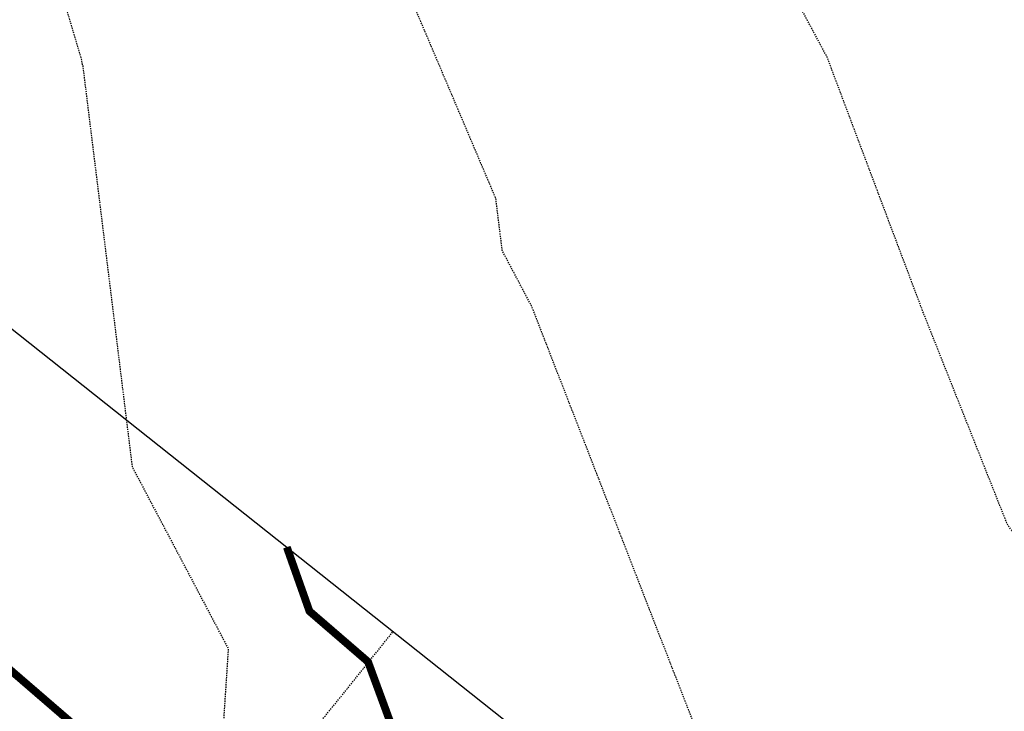
# Model space of a CAD drawing. Units: feet. Extents: x 2183276 to 2185312, y 13676383 to 13678539.
# Drawn here: x 2184278 to 2184373, y 13677936 to 13678002 of the extents above; entities that cross this region are included whole.
import ezdxf

# ---------------------------------------------------------------- set-up
doc = ezdxf.new("R2010")
doc.units = ezdxf.units.FT
doc.header["$MEASUREMENT"] = 0
doc.linetypes.add('CENTER2', pattern=[1.125, 0.75, -0.125, 0.125, -0.125])
doc.linetypes.add('HIDDEN2', pattern=[0.1875, 0.125, -0.0625])
for name, color, linetype in [('CE-TOPO-MINR', 13, 'HIDDEN2'), ('CP-BNDY', 8, 'Continuous'), ('CP-CONC-SWLK', 1, 'Continuous'), ('CP-CONC-SWLK-DEV', 2, 'Continuous'), ('CP-ESMT', 2, 'HIDDEN2'), ('CP-ROAD-CNTR', 1, 'CENTER2'), ('CP-ROAD-CURB', 2, 'Continuous')]:
    doc.layers.add(name, color=color, linetype=linetype)
doc.layers.add('CP-TOPO-MINR', color=13, linetype='Continuous', lineweight=70)
pattern_1 = [(49.99999999999999, (2184021.787756141, 13677874.45504737), (4.662191186904898, -0.4078888773868682), [0.4875, -5.3625]), (355, (2184021.787756141, 13677874.45504737), (-0.9018836684845001, 4.889248869050077), [0.39, -4.29]), (100.45144446, (2184022.176272068, 13677874.42105664), (3.760307503726228, 4.481359941296091), [0.4143112479999999, -4.557423727999999]), (46.18420000000001, (2184021.787756141, 13677875.75504737), (6.93706864936522, -1.075875325154998), [0.7312500000000001, -8.043750000000001]), (96.63563549, (2184022.365844984, 13677875.66539088), (6.075302646882484, 6.331770905034579), [0.621467223, -6.836139439999999]), (351.1841639899999, (2184021.787756141, 13677875.75504737), (6.075302642856025, 6.331770901754936), [0.5850000000000001, -6.4350000065]), (21, (2184022.437756141, 13677875.43004737), (3.879895838770001, -2.617022789324702), [0.4875, -5.3625]), (326.0000000000001, (2184022.437756141, 13677875.43004737), (1.581549657490281, 4.713475292804545), [0.39, -4.29]), (71.45144474, (2184022.761080792, 13677875.21196214), (5.461445448744812, 2.0964524932413), [0.4143112350000001, -4.557423728]), (37.50000000000001, (2184021.787756141, 13677874.45504737), (0.07903905956238935, 2.163810049903525), [0, -4.238, 0, -4.355, 0, -4.30625]), (7.499999999999999, (2184021.787756141, 13677874.45504737), (1.709951993373966, 2.563676127235341), [0, -2.483, 0, -4.1405, 0, -1.64125]), (327.5, (2184020.338256141, 13677874.45504737), (3.469845835120659, -0.1466066662734684), [0, -1.625, 0, -5.07, 0, -6.7275]), (317.5, (2184019.688256141, 13677874.45504737), (3.79071010072551, 0.6506823851600653), [0, -2.1125, 0, -3.367, 0, -4.7775])]
pattern_2 = [(90, (2183372.062945286, 13677855.54287776), (-2.017906228546053, 0), [])]

msp = doc.modelspace()

# ---------------------------------------------------------------- hatches: boundary and pattern name
at = {"layer": 'CP-CONC-SWLK'}
h = msp.add_hatch(dxfattribs=at)
h.set_pattern_fill('AR-CONC', color=256, scale=0.65)
h.set_pattern_definition(pattern_1)
h.paths.add_polyline_path([(2184332.897015736, 13678284.00678638), (2184327.175359971, 13678285.81306856, -0.1619766069741372), (2184040.766248101, 13677890.47168111), (2184009.517531638, 13677868.03635613), (2183998.617661934, 13677868.39665582, -0.0649293236615182), (2183994.374100043, 13677869.09332788), (2183981.772587322, 13677871.81417311), (2183978.529927862, 13677869.52163528), (2183991.886319659, 13677865.5010314), (2183994.916782113, 13677861.2800958), (2183995.317601455, 13677861.56786801), (2183995.605373661, 13677861.16704867), (2183999.826309265, 13677864.19751111), (2184012.989979009, 13677863.16454484, 0.009270505625479953), (2184013.760497768, 13677863.69637876), (2184044.26552473, 13677885.59776451, 0.1619766069728907)])
h.paths.add_polyline_path([(2183990.197945426, 13677864.28884642), (2183987.01343961, 13677862.00249898, 0.06153106455460038), (2183992.778285937, 13677859.74474133), (2183993.228407874, 13677860.06791082)])
h.paths.add_polyline_path([(2184001.03849424, 13677862.50913687), (2183996.81755864, 13677859.47867443), (2183997.140728108, 13677859.02855253, 0.06153106405863006), (2184003.324841596, 13677859.32463116)])
h = msp.add_hatch(dxfattribs=at)
h.set_pattern_fill('AR-CONC', color=256, scale=0.65)
h.set_pattern_definition(pattern_1)
h.paths.add_polyline_path([(2184071.968131385, 13677847.01259139, 0.1619766070229557), (2184378.193457213, 13678269.70705248), (2184372.471801448, 13678271.51333466, -0.1619766070185394), (2184068.468854772, 13677851.886508), (2184038.017797369, 13677830.02387023), (2184033.983537165, 13677816.62211245), (2184029.762601577, 13677813.59164999), (2184030.050373785, 13677813.19083066), (2184029.649554444, 13677812.90305845), (2184032.680016893, 13677808.68212285), (2184032.217632504, 13677794.6939644), (2184078.213945332, 13677730.6286683), (2184091.615703113, 13677726.59440809), (2184094.646165573, 13677722.3734725), (2184095.04698491, 13677722.66124471), (2184095.334757119, 13677722.26042537), (2184099.555692721, 13677725.29088782), (2184113.543851171, 13677724.82850343), (2184143.994908615, 13677746.69114123, 0.06662358387241611), (2184327.478719485, 13677919.5979314), (2184324.373508241, 13677922.11937209, -0.06662358387149254), (2184141.662057534, 13677749.94041897), (2184112.525258251, 13677729.02136581), (2184098.347045215, 13677729.49003254, -0.06492932394014927), (2184094.103483312, 13677730.18670462), (2184080.519638432, 13677734.27577754), (2184036.410494886, 13677795.71255732), (2184036.879161613, 13677809.89077036, -0.06492932391697272), (2184037.57583369, 13677814.13433225), (2184040.719414867, 13677824.57726637)])
h.paths.add_polyline_path([(2184100.767877696, 13677723.60251359), (2184096.5469421, 13677720.57205113), (2184096.870111595, 13677720.12192919, 0.06153106455351386), (2184103.054225135, 13677720.41800776)])
h.paths.add_polyline_path([(2184089.927328877, 13677725.38222311), (2184086.742823174, 13677723.09587574, 0.06153106407990643), (2184092.507669433, 13677720.83811804), (2184092.957791334, 13677721.16128752)])
h.paths.add_polyline_path([(2184030.485004815, 13677821.49499239, 0.06153106407385205), (2184028.22724712, 13677815.73014613), (2184028.550416591, 13677815.28002423), (2184032.771352183, 13677818.31048669)])
h.paths.add_polyline_path([(2184027.961180205, 13677811.69087347), (2184027.511058269, 13677811.36770397, 0.06153106455960715), (2184027.807136839, 13677805.18359043), (2184030.991642659, 13677807.46993787)])
at = {"layer": 'CP-CONC-SWLK-DEV'}
h = msp.add_hatch(dxfattribs=at)
h.set_pattern_fill('ANSI31', color=256, scale=16.14324982836843, angle=45)
h.set_pattern_definition(pattern_2)
edge = h.paths.add_edge_path()
edge.add_line((2184013.760497786, 13677863.69637877), (2184044.265524719, 13677885.5977645))
edge.add_arc((2183589.796973217, 13678518.59768406), 779.2499999789131, 305.67683054323, 342.479499013753)
edge.add_line((2184332.897015737, 13678284.00678638), (2184327.175359971, 13678285.81306856))
edge.add_arc((2183589.7969732, 13678518.59768407), 773.2499999981512, 305.6768305440872, 342.4794990132723, ccw=False)
edge.add_line((2184040.766248099, 13677890.47168111), (2184009.517531636, 13677868.03635613))
edge.add_line((2184009.517531636, 13677868.03635613), (2184013.0071253, 13677863.17592629))
edge.add_arc((2183999.034373309, 13677884.2074474), 25.25000353435614, 303.5989468329535, 305.676830422872)
h = msp.add_hatch(dxfattribs=at)
h.set_pattern_fill('ANSI31', color=256, scale=16.14324982836843, angle=45)
h.set_pattern_definition(pattern_2)
edge = h.paths.add_edge_path()
edge.add_line((2184038.017797369, 13677830.02387023), (2184040.719414867, 13677824.57726637))
edge.add_line((2184040.719414867, 13677824.57726637), (2184071.968131385, 13677847.01259139))
edge.add_arc((2183589.796973484, 13678518.59768386), 826.7499996626958, 305.6768305413971, 342.4794990214915)
edge.add_line((2184378.193457212, 13678269.70705248), (2184372.471801448, 13678271.51333466))
edge.add_arc((2183589.796973505, 13678518.59768385), 820.7499996394916, 305.6768305416618, 342.4794990219243, ccw=False)
edge.add_line((2184068.468854772, 13677851.886508), (2184038.017797369, 13677830.02387023))

# ---------------------------------------------------------------- linework, layer by layer
at = {"layer": 'CE-TOPO-MINR', "color": 13, "linetype": 'HIDDEN2', "lineweight": -3, "flags": 128}
for points, elevation in [([(2183276.298978526, 13676612.17697053), (2183276.706017191, 13676611.3800822), (2183282.597098572, 13676598.25189281), (2183287.708521459, 13676585.12337524), (2183293.65210512, 13676572.19010046), (2183299.311520292, 13676558.86666829), (2183301.795205201, 13676554.07649359), (2183306.585379899, 13676544.2401957), (2183312.943731378, 13676532.60996131), (2183319.713569323, 13676519.80597334), (2183325.679138296, 13676512.31882332), (2183331.452417762, 13676504.96358523), (2183332.842086854, 13676503.02395496), (2183337.897397947, 13676498.28037602), (2183344.116946604, 13676491.37140712), (2183345.970276279, 13676488.71282406), (2183351.166359032, 13676485.29263015), (2183360.974108825, 13676480.09654739), (2183367.554610508, 13676475.42384651), (2183372.226983234, 13676472.79971804), (2183375.667849919, 13676470.40889652), (2183385.355172658, 13676464.58967756), (2183394.466283118, 13676453.83951228), (2183402.040718143, 13676444.26835078), (2183404.487651458, 13676440.71132285), (2183411.611879613, 13676432.61809991), (2183417.098693644, 13676427.58280532), (2183420.47787018, 13676423.3202783), (2183424.740397173, 13676416.39555871), (2183425.786832794, 13676415.50105152), (2183426.836549795, 13676414.4546159), (2183433.489898336, 13676410.0755995), (2183437.868586568, 13676405.89477913), (2183442.004123747, 13676405.46163552), (2183448.848449255, 13676403.47442508), (2183450.997104128, 13676403.15875527), (2183457.690485643, 13676407.76090625), (2183465.303641071, 13676414.45428776), (2183477.253811112, 13676420.4680932), (2183481.232169644, 13676423.60411863), (2183485.332595933, 13676427.58280532), (2183487.508158202, 13676430.4566476), (2183490.382000507, 13676438.52296314), (2183490.875521731, 13676440.71099472), (2183494.330498398, 13676449.89101439), (2183495.37496518, 13676453.83951228), (2183495.953802568, 13676459.41098617), (2183497.505572391, 13676472.97264735), (2183498.875881311, 13676484.73085599), (2183500.664239428, 13676496.07068727), (2183502.674091478, 13676505.51649963), (2183502.788940178, 13676506.35292619), (2183502.92511789, 13676506.93832636), (2183503.510518067, 13676508.47992391), (2183508.256065843, 13676514.73589597), (2183515.247397666, 13676520.87275357), (2183516.639035597, 13676521.8453579), (2183529.767225022, 13676528.32807411), (2183538.71164083, 13676536.79373492), (2183542.895742581, 13676541.54748619), (2183544.509858853, 13676545.7378226), (2183549.440477077, 13676558.86601199), (2183551.759764309, 13676571.99452955), (2183554.83705283, 13676585.12271897), (2183559.433953588, 13676598.25123651), (2183564.334383036, 13676611.37942593), (2183568.632349052, 13676624.50794346), (2183571.207256645, 13676637.63613288), (2183574.205135519, 13676650.76465045), (2183575.536067735, 13676663.89283984), (2183578.45978721, 13676677.0213574), (2183580.960535318, 13676690.14954682), (2183585.177779146, 13676700.38125233), (2183586.152352286, 13676703.27806438), (2183585.724130756, 13676706.72057175), (2183585.737584468, 13676712.94996457), (2183585.394679103, 13676716.40625378), (2183584.70919648, 13676718.83415503), (2183582.607465504, 13676729.53477134), (2183585.185654476, 13676742.66296076), (2183585.736988348, 13676744.78709726), (2183586.483509948, 13676744.94695288), (2183600.912878261, 13676761.44926956), (2183599.651996227, 13676772.18456604), (2183586.709679513, 13676793.67572008), (2183595.840052632, 13676828.00947368), (2183610.045839931, 13676849.73404475), (2183624.004888889, 13676871.26624018), (2183651.086122077, 13676902.4414026), (2183657.099340401, 13676910.75033811), (2183658.265137931, 13676913.19003668), (2183658.580105023, 13676934.70858447), (2183657.305369102, 13676960.29125571), (2183656.932818798, 13676965.1207655), (2183656.425839233, 13676975.25), (2183664.816898529, 13677016.97204412), (2183670.742560028, 13677021.06256766), (2183683.346680051, 13677070.74679414), (2183683.215195531, 13677079.47328013), (2183696.554428194, 13677113.71036123), (2183699.334554804, 13677117.7899594), (2183705.66410625, 13677125.66835416), (2183730.134600214, 13677155.67464094), (2183738.861395918, 13677183.80097959), (2183745.198538624, 13677202.27159788), (2183754.527702298, 13677233.22886114), (2183758.443886179, 13677254.20924119), (2183766.950245535, 13677275.02334821), (2183770.891119331, 13677298.07159904), (2183777.325915709, 13677321.57454661), (2183784.939246652, 13677345.43331473), (2183788.396842953, 13677372.60542282), (2183791.402117647, 13677398.25533937), (2183791.608495775, 13677414.86670422), (2183795.397389937, 13677448.51933962), (2183786.995232963, 13677469.35125198), (2183775.309521608, 13677502.67636181), (2183783.423189295, 13677514.07524804), (2183803.353978984, 13677530.70049037), (2183812.951470668, 13677537.77782401), (2183856.691002165, 13677535.36364358), (2183862.288505568, 13677537.05376392), (2183872.467482051, 13677546.8394359), (2183902.0237529, 13677576.44960557), (2183923.717673759, 13677596.81375886), (2183977.253059405, 13677605.77966996), (2183979.134590682, 13677606.21510815), (2183979.787017118, 13677606.15417974), (2183981.357297872, 13677606.60978723), (2184018.081438119, 13677613.6707797), (2184032.822688524, 13677617.79229508), (2184063.661702703, 13677621.49148649), (2184084.212526316, 13677623.17631579), (2184121.085009141, 13677611.84703839), (2184133.645185241, 13677610.47221386), (2184179.26240485, 13677605.90936567), (2184180.35478557, 13677605.611002), (2184185.10806081, 13677605.74689189), (2184224.873807154, 13677609.02315708), (2184235.893915663, 13677611.7739759), (2184265.013176471, 13677614.27235294), (2184289.544418118, 13677611.23682927), (2184301.920470588, 13677618.78700534), (2184332.663745223, 13677624.16987261), (2184341.286439746, 13677626.59906976), (2184345.541981538, 13677627.5948), (2184388.150288372, 13677661.86813954), (2184409.674213115, 13677681.08908197), (2184425.84344382, 13677704.75817416), (2184428.14153211, 13677715.55266055), (2184422.363647727, 13677738.06071969), (2184414.715231068, 13677749.28330097), (2184417.191280464, 13677759.03034816), (2184414.01815862, 13677776.2567931), (2184418.033411043, 13677805.79233129), (2184401.191480038, 13677820.47579357), (2184394.461313148, 13677829.81415225), (2184373.930210526, 13677846.83210526), (2184371.40659069, 13677871.81), (2184356.816146067, 13677892.23898876), (2184345.243201389, 13677929.34767361), (2184327.605254855, 13677974.75417476), (2184324.742466008, 13677980.17557478), (2184324.120951557, 13677985.22262976), (2184311.360303477, 13678015.3087232), (2184307.881488874, 13678042.20742801), (2184307.188678103, 13678052.81778507), (2184299.445083643, 13678063.72727695), (2184282.84566592, 13678097.13227952), (2184303.696793217, 13678130.28843545), (2184309.668777778, 13678140.82323166), (2184312.419705924, 13678147.89423836), (2184312.579775331, 13678195.28394824), (2184312.932625412, 13678215.50236998), (2184316.262191882, 13678243.37694957), (2184319.470587739, 13678271.29084291), (2184327.843267402, 13678293.15441426), (2184323.274306577, 13678309.55571349), (2184330.037453901, 13678348.86250806), (2184334.34748248, 13678361.11401617), (2184334.098460683, 13678394.65362987), (2184330.996968958, 13678401.2490133), (2184319.732822073, 13678431.27074276), (2184319.908962701, 13678448.77487399), (2184330.297778608, 13678481.90258769), (2184315.605417871, 13678505.43119579), (2184311.724596089, 13678515.03919757), (2184304.765519851, 13678522.60076923), (2184290.293961366, 13678538.64647551)], 587), ([(2183276.298978526, 13676718.89721458), (2183279.745897877, 13676716.40691008), (2183280.034988421, 13676716.11289742), (2183286.02418341, 13676708.97390301), (2183293.45751861, 13676697.64686915), (2183296.803224962, 13676693.49623758), (2183301.764360126, 13676685.32885519), (2183305.506130364, 13676677.0220137), (2183306.585708035, 13676673.95391305), (2183310.763246997, 13676668.0710351), (2183314.370480227, 13676663.89349614), (2183324.292750555, 13676655.3438317), (2183330.877846159, 13676650.76497858), (2183339.236205521, 13676644.03057969), (2183345.970604414, 13676638.15623337), (2183349.26741803, 13676634.33997557), (2183359.099121973, 13676623.56126215), (2183367.384634419, 13676611.3800822), (2183375.728227499, 13676601.7524808), (2183377.985824582, 13676598.25156467), (2183381.522507872, 13676594.41824359), (2183385.355500793, 13676589.24250547), (2183387.999973864, 13676587.76752015), (2183391.558642465, 13676585.12304711), (2183396.017724806, 13676582.65675356), (2183398.484018352, 13676580.74698396), (2183411.612207748, 13676578.70169291), (2183424.740725308, 13676578.90677986), (2183429.82720961, 13676580.03656281), (2183434.40901598, 13676581.66314836), (2183437.868914732, 13676582.61901757), (2183439.053496905, 13676583.93879307), (2183439.874500941, 13676585.12304711), (2183443.137844373, 13676592.982635), (2183444.779524338, 13676598.25156467), (2183445.737362386, 13676611.37975407), (2183451.43549799, 13676624.50827163), (2183456.073087991, 13676632.56080532), (2183460.845215028, 13676640.91719581), (2183464.125949822, 13676645.91409817), (2183469.738769262, 13676650.76465045), (2183473.441819096, 13676654.57729873), (2183477.254139246, 13676659.12563492), (2183479.979662668, 13676663.893168), (2183482.110598015, 13676668.74929864), (2183486.993636101, 13676680.41037811), (2183490.352796136, 13676690.14987496), (2183490.382656806, 13676690.19712699), (2183496.749211749, 13676696.91150941), (2183503.156455964, 13676703.63278276), (2183503.511174337, 13676704.17158717), (2183507.579442983, 13676712.33831327), (2183508.910375199, 13676716.40658194), (2183510.348280787, 13676722.69766489), (2183510.409970935, 13676723.30537851), (2183511.567645712, 13676729.53477134), (2183513.764208887, 13676732.41025435), (2183518.87136596, 13676740.43161481), (2183519.971944536, 13676742.66328887), (2183516.358482187, 13676743.06422535), (2183519.451194382, 13676743.22228676), (2183528.385337957, 13676743.67889029), (2183531.310910874, 13676746.90680927), (2183535.747678526, 13676752.45120711), (2183513.939378619, 13676772.11699332), (2183489.764562082, 13676802.70361816), (2183532.652602941, 13676835.8025), (2183537.664732394, 13676835.77746479), (2183539.008744898, 13676841.23877551), (2183554.833379507, 13676871.2626186), (2183566.410274193, 13676885.36822581), (2183600.267171477, 13676912.3849236), (2183611.392331507, 13676924.97207306), (2183611.016936834, 13676932.50586758), (2183609.009446809, 13676958.52971631), (2183606.182485437, 13676976.01725381), (2183606.536418403, 13676984.7228993), (2183602.873001075, 13677030.73010753), (2183618.098006978, 13677040.44534085), (2183635.428905387, 13677058.21114323), (2183648.235273421, 13677067.05146426), (2183651.232594646, 13677078.86661568), (2183650.599658228, 13677120.87392405), (2183650.558445194, 13677121.42451939), (2183650.880664723, 13677121.91667638), (2183673.316963464, 13677154.84002706), (2183680.741485971, 13677164.08133266), (2183691.580328571, 13677192.81000893), (2183697.367600186, 13677211.85191053), (2183704.143571429, 13677238.66), (2183711.196518227, 13677262.54635468), (2183716.77146901, 13677287.27904718), (2183720.854874451, 13677309.14692713), (2183723.783918762, 13677337.91147002), (2183729.985361564, 13677357.50335505), (2183736.476707819, 13677393.91320988), (2183738.577581818, 13677409.56013636), (2183743.886289373, 13677450.55108835), (2183744.778726457, 13677458.78433857), (2183740.901619318, 13677471.64090909), (2183732.786276553, 13677499.01821643), (2183732.871949503, 13677512.55952814), (2183755.470240223, 13677543.51832402), (2183760.73585248, 13677550.91597911), (2183764.883674297, 13677554.37587929), (2183783.434231846, 13677587.17926509), (2183814.308361179, 13677597.63808354), (2183821.987683077, 13677601.12523077), (2183826.874625, 13677604.766875), (2183851.129294554, 13677617.13320545), (2183879.815312336, 13677636.0911811), (2183880.397641379, 13677636.4223908), (2183904.700468103, 13677657.95876724), (2183924.056206745, 13677672.91686217), (2183936.175878343, 13677682.25180328), (2183948.737696113, 13677690.82263251), (2183982.077871859, 13677689.580201), (2184001.287664894, 13677689.13547872), (2184010.798235723, 13677691.71507898), (2184033.474724138, 13677695.20439655), (2184046.820043325, 13677697.42592506), (2184051.96210461, 13677698.88393617), (2184077.509055555, 13677708.46944444), (2184107.196202334, 13677718.78583657), (2184115.310652343, 13677716.85929687), (2184144.260181818, 13677722.07895105), (2184159.403981651, 13677723.75440367), (2184163.469640718, 13677723.9191018), (2184170.757686956, 13677724.30165217), (2184209.061290141, 13677713.41019718), (2184236.36032353, 13677730.85441176), (2184254.119041379, 13677746.21434483), (2184280.169630137, 13677787.49205479), (2184281.869249307, 13677789.8234903), (2184281.320374449, 13677791.77286343), (2184282.136100775, 13677840.46910853), (2184291.148136986, 13677879.1419863), (2184296.109128205, 13677890.02307692), (2184295.929314152, 13677905.16009331), (2184298.328284635, 13677941.72554156), (2184289.058906057, 13677959.27940667), (2184284.293961938, 13677997.97349481), (2184284.217854693, 13677998.15293473), (2184284.166751313, 13677998.54807356), (2184268.616220615, 13678051.02848101), (2184252.320742891, 13678087.00957346), (2184251.076842312, 13678091.89400788), (2184246.657114679, 13678101.8100688), (2184246.977688686, 13678108.26944483), (2184259.929315789, 13678133.74157895), (2184261.754066954, 13678136.56416847), (2184270.446555555, 13678151.89803195), (2184285.874571932, 13678191.55432299), (2184285.901361234, 13678199.48549009), (2184286.491171717, 13678233.28181818), (2184285.030025559, 13678246.73731629), (2184286.04282157, 13678250.28452022), (2184289.250711757, 13678289.07728192), (2184291.345520747, 13678301.29970954), (2184266.099554502, 13678342.16863744), (2184259.147919134, 13678364.46446209), (2184274.376560159, 13678386.61786454), (2184298.407058069, 13678403.23145172), (2184293.211630298, 13678417.07854805), (2184293.611583669, 13678456.82426915), (2184295.321355376, 13678462.27636573), (2184291.16603681, 13678468.93076687), (2184273.516410942, 13678489.77358779), (2184253.333792169, 13678511.50965863), (2184240.790748252, 13678524.03062937), (2184225.044901597, 13678538.64647551)], 588), ([(2183571.89883627, 13676383.38762238), (2183572.544095351, 13676384.80560683), (2183577.58529646, 13676392.89259514), (2183582.728876991, 13676401.3257702), (2183587.943663676, 13676414.45428776), (2183593.540732428, 13676427.58247719), (2183595.408828385, 13676430.62957693), (2183598.551744734, 13676437.5677502), (2183599.648385632, 13676440.71066658), (2183602.340767005, 13676453.83918414), (2183605.364568898, 13676466.96737357), (2183606.390003612, 13676477.94822063), (2183608.537345916, 13676491.78978448), (2183610.306671995, 13676506.35259805), (2183613.66320692, 13676519.48078748), (2183617.344271443, 13676532.60930504), (2183621.437806809, 13676545.96587926), (2183625.840777328, 13676558.86601199), (2183629.034227146, 13676571.99420142), (2183633.858528299, 13676586.05857171), (2183636.18962851, 13676596.85566089), (2183638.003253347, 13676611.37942593), (2183638.09381976, 13676624.50761533), (2183639.188819954, 13676637.63613288), (2183641.038868248, 13676650.76432231), (2183642.432146913, 13676663.89283984), (2183643.075955831, 13676677.02102927), (2183641.271518863, 13676690.14954682), (2183639.209492724, 13676703.27773625), (2183635.476582221, 13676715.72405259), (2183631.554007349, 13676729.5344432), (2183632.902659063, 13676742.66296076), (2183636.511816734, 13676745.52911412), (2183636.867180851, 13676746.35244681), (2183637.841856722, 13676746.561158), (2183651.758099668, 13676754.03887043), (2183656.452816701, 13676758.51619144), (2183652.51461597, 13676774.0013308), (2183641.2982, 13676814.22554838), (2183657.020456397, 13676839.91009548), (2183665.172788235, 13676862.863125), (2183677.255214327, 13676879.55836103), (2183691.092724138, 13676908.51652238), (2183691.270333042, 13676920.65076049), (2183707.103309917, 13676931.92555785), (2183717.080729167, 13676944.31614583), (2183718.98225, 13676950.5425), (2183721.605973333, 13676957.14515555), (2183726.959634025, 13677004.98834025), (2183727.38605327, 13677007.3224882), (2183727.303322817, 13677007.99158474), (2183739.826660305, 13677053.80091603), (2183740.243674419, 13677056.98348837), (2183739.430920466, 13677091.95852598), (2183743.002512723, 13677100.94630537), (2183755.186263158, 13677116.00960526), (2183775.200652203, 13677147.25675932), (2183782.570282759, 13677164.44613793), (2183792.61818159, 13677194.5850795), (2183800.593872141, 13677214.40014553), (2183805.210901869, 13677239.96586449), (2183809.084572997, 13677259.31781559), (2183819.38330303, 13677286.91579323), (2183825.364623619, 13677310.50514019), (2183826.14709637, 13677333.78901752), (2183834.031633576, 13677357.11335036), (2183838.715545085, 13677387.62231519), (2183834.559965293, 13677400.40305857), (2183838.517550812, 13677438.00076969), (2183838.648005245, 13677463.70865384), (2183829.278572067, 13677491.35360894), (2183839.276163711, 13677498.72598226), (2183849.082777056, 13677498.1847114), (2183879.771370901, 13677507.45088115), (2183899.190026578, 13677505.93476744), (2183923.646138716, 13677516.13345756), (2183943.611819374, 13677526.5562664), (2183960.76924531, 13677530.23171717), (2183984.369810782, 13677534.47688161), (2184010.34658156, 13677531.02847518), (2184048.233420827, 13677530.68794579), (2184060.6741247, 13677529.57882494), (2184100.844247619, 13677528.28390476), (2184112.78405545, 13677529.09615679), (2184116.475075, 13677528.078), (2184163.887451493, 13677514.92880597), (2184166.410125, 13677514.49344827), (2184213.615976505, 13677516.31279001), (2184244.067899999, 13677511.139), (2184262.173952898, 13677510.46507246), (2184284.336361111, 13677511.62757576), (2184315.9326816, 13677513.309904), (2184323.961412758, 13677516.37681051), (2184335.225986207, 13677520.14289655), (2184375.088986301, 13677543.97479452), (2184385.039735849, 13677551.57880503), (2184394.862191083, 13677556.68273885), (2184435.408369141, 13677578.91041015), (2184447.422997669, 13677584.4510606), (2184457.994512871, 13677593.2130495), (2184470.509, 13677615.29), (2184486.365339366, 13677636.55864253), (2184489.05221028, 13677650.63996885), (2184499.042665016, 13677685.88963696), (2184501.751288288, 13677699.91675676), (2184518.678632184, 13677732.32781609), (2184518.458028662, 13677738.24267516), (2184508.861114833, 13677786.60976076), (2184490.941192308, 13677812.40932308), (2184479.490816856, 13677827.42497569), (2184463.794502814, 13677848.60082551), (2184451.263732394, 13677859.30705986), (2184426.388658675, 13677877.33707886), (2184410.997678528, 13677901.10233129), (2184400.214214876, 13677916.55123967), (2184373.488227328, 13677953.74172914), (2184365.384350649, 13677974.16238095), (2184356.099237288, 13677998.83966102), (2184339.948870625, 13678029.05496288), (2184338.502752262, 13678032.46451167), (2184338.206750654, 13678034.75323953), (2184335.921271442, 13678069.755222), (2184324.356827814, 13678086.04768212), (2184326.890501312, 13678086.77318897), (2184339.078045531, 13678101.44206577), (2184342.029006024, 13678134.5626506), (2184344.334233766, 13678157.12602715), (2184342.585877315, 13678188.59749228), (2184346.41879815, 13678224.84608074), (2184346.512366029, 13678237.21729665), (2184347.308580332, 13678244.57146369), (2184361.467355011, 13678285.72545309), (2184358.30500487, 13678318.93433442), (2184355.142756968, 13678330.28592531), (2184356.321141844, 13678337.13459059), (2184373.307725067, 13678385.41994609), (2184373.276379666, 13678389.64171565), (2184363.464016806, 13678410.50789916), (2184350.569908839, 13678441.22005525), (2184354.07320792, 13678451.84339934), (2184368.633480069, 13678488.58310225), (2184361.01900277, 13678522.91897507), (2184356.08804855, 13678535.12685772), (2184352.84886897, 13678538.64647551)], 586)]:
    msp.add_lwpolyline(points, dxfattribs=dict(at, elevation=elevation))
at = {"layer": 'CP-BNDY'}
msp.add_line((2184239.808789726, 13678002.47304953), (2184325.954934082, 13677934.07098953), dxfattribs=at)
msp.add_arc((2183589.796973204, 13678518.59768406), 769.99999999131, 305.676830525844, 342.4794990137439, dxfattribs=at)
at = {"layer": 'CP-CONC-SWLK'}
for points in [[(2184013.760497768, 13677863.69637876), (2184044.265524522, 13677885.59776436, 0.1619766070569615), (2184332.897015736, 13678284.00678638), (2184327.175359971, 13678285.81306856, -0.1619766070569615), (2184040.766247899, 13677890.47168097), (2184009.517531638, 13677868.03635613), (2183998.617661932, 13677868.39665582, -0.06492932362326193), (2183994.374100043, 13677869.09332788), (2183981.772587322, 13677871.81417311), (2183978.529927862, 13677869.52163528)], [(2184037.963827748, 13677829.98512221), (2184068.468854673, 13677851.88650793, 0.1619766070568894), (2184372.471801448, 13678271.51333466), (2184378.193457213, 13678269.70705248, -0.1619766070568894), (2184071.968131296, 13677847.01259132), (2184040.719414867, 13677824.57726637), (2184037.575833691, 13677814.13433225, 0.06492932391587672), (2184036.879161613, 13677809.89077036), (2184036.410494886, 13677795.71255732), (2184080.519638432, 13677734.27577754), (2184094.10348332, 13677730.18670462, 0.06492932371886824), (2184098.347045209, 13677729.49003254), (2184112.525258251, 13677729.02136581), (2184141.662057386, 13677749.94041886, 0.06662358391981998), (2184324.373508241, 13677922.11937209), (2184327.478719485, 13677919.5979314, -0.06662358391981998), (2184143.994908469, 13677746.69114112), (2184113.489881544, 13677724.7897554)]]:
    msp.add_lwpolyline(points, format="xyb", dxfattribs=at)
at = {"layer": 'CP-CONC-SWLK-DEV'}
for points in [[(2184013.760497786, 13677863.69637877), (2184044.265524719, 13677885.5977645, 0.161976606979198), (2184332.897015737, 13678284.00678638), (2184327.175359971, 13678285.81306856, -0.1619766069732073), (2184040.766248099, 13677890.47168111), (2184009.517531636, 13677868.03635613), (2184013.0071253, 13677863.17592629, 0.009066725962028954)], [(2184038.017797369, 13677830.02387023), (2184040.719414867, 13677824.57726637), (2184071.968131385, 13677847.01259139, 0.1619766070220572), (2184378.193457212, 13678269.70705248), (2184372.471801448, 13678271.51333466, -0.1619766070228096), (2184068.468854772, 13677851.886508)]]:
    msp.add_lwpolyline(points, format="xyb", close=True, dxfattribs=at)
at = {"layer": 'CP-ESMT'}
msp.add_arc((2183589.796973216, 13678518.59768405), 924.9999999725035, 305.676830525844, 321.549600261002, dxfattribs=at)
at = {"layer": 'CP-ROAD-CNTR'}
msp.add_arc((2183589.796973204, 13678518.59768406), 799.99999999131, 305.676830525844, 342.4794990137439, dxfattribs=at)
at = {"layer": 'CP-ROAD-CURB'}
for centre, radius, start, end in [((2183589.796973204, 13678518.59768406), 779.9999999905325, 305.6768305258506, 342.479499013736), ((2183589.796973487, 13678518.59768386), 819.9999996591347, 305.6768305335295, 342.4794990214186)]:
    msp.add_arc(centre, radius, start, end, dxfattribs=at)
at = {"layer": 'CP-TOPO-MINR', "const_width": 0.75, "flags": 128}
for points, elevation in [([(2184288.149778953, 13677889.44444239), (2184289.192499608, 13677891.99936733), (2184290.7157091, 13677895.93898013), (2184294.806196077, 13677906.58381059), (2184295.732376471, 13677909.04239345), (2184296.617605785, 13677911.42449382), (2184297.078354367, 13677912.68177452), (2184298.83586782, 13677917.67913226), (2184297.012864862, 13677922.63569316), (2184256.835872556, 13677957.32739173), (2184248.324698214, 13677981.4104706), (2184252.021041296, 13677989.91155892), (2184253.171392693, 13677991.86282923)], 587), ([(2184316.37391011, 13677922.26515475), (2184317.406917008, 13677925.20243242), (2184311.788761702, 13677940.47762919), (2184306.136669696, 13677945.35805106), (2184303.95097866, 13677951.54264645)], 586)]:
    msp.add_lwpolyline(points, dxfattribs=dict(at, elevation=elevation))

doc.saveas('drawing.dxf')
